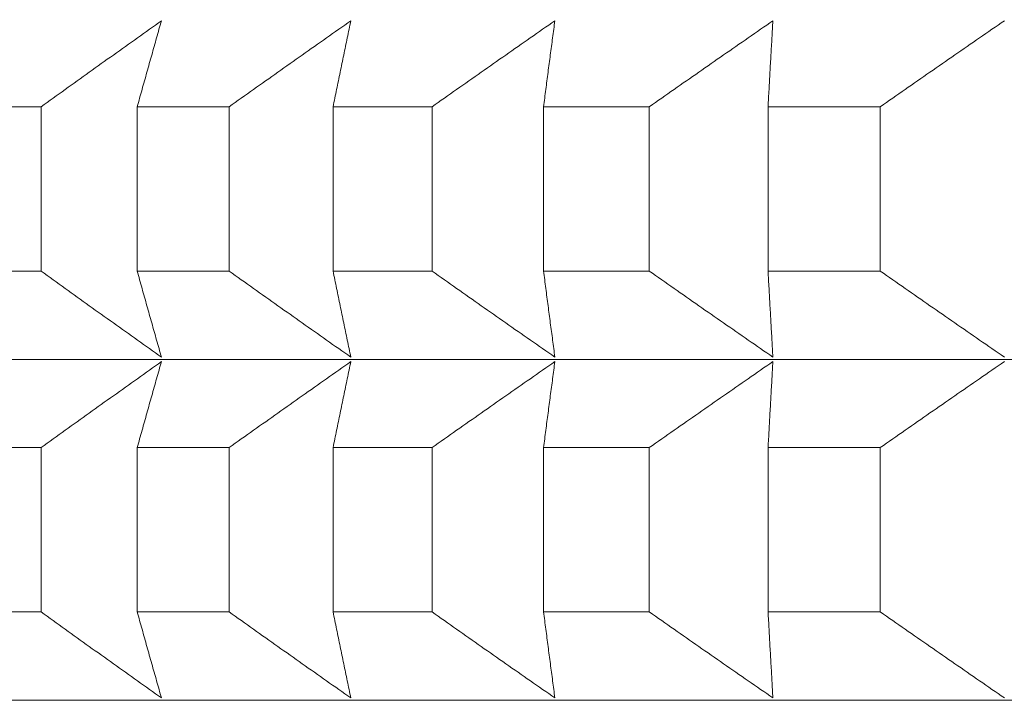
# Model space of a CAD drawing. Units: millimetres. Extents: x 66 to 424, y 47 to 570.
# Drawn here: x 309 to 311, y 229 to 230 of the extents above; entities that cross this region are included whole.
import ezdxf

# ---------------------------------------------------------------- set-up
doc = ezdxf.new("R2010")
doc.units = ezdxf.units.MM
doc.styles.add('BLAIR ITC', font='txt', dxfattribs={"height": 7.5})
doc.dimstyles.new('BLAIR ITC', dxfattribs={"dimtxt": 7.5, "dimasz": 5, "dimexe": 3, "dimexo": 5, "dimgap": 5, "dimtad": 0, "dimdec": 0, "dimdsep": 46, "dimtxsty": 'BLAIR ITC', "dimcen": 0.09, "dimclrd": 8, "dimclre": 8, "dimclrt": 256, "dimadec": 0, "dimazin": 0, "dimtfac": 1, "dimtdec": 0, "dimtmove": 0, "dimatfit": 3, "dimfxl": 1, "dimtfill": 1, "dimtolj": 1, "dimtzin": 0, "dimarcsym": 0})

# ---------------------------------------------------------------- blocks, each defined once
blk = doc.blocks.new('*D26')
at = {"color": 8, "lineweight": -2, "transparency": 16777216}
for p, q in [((280.9884, 232.72), (280.9884, 70.2596)), ((318.8044, 221.4063), (318.8044, 70.2596)), ((275.9884, 73.2596), (270.9884, 73.2596)), ((280.9884, 73.2596), (286.1999, 73.2596)), ((318.8044, 73.2596), (313.5929, 73.2596)), ((323.8044, 73.2596), (328.8044, 73.2596))]:
    blk.add_line(p, q, dxfattribs=at)
at = {"color": 8, "transparency": 16777216}
for points in [[(275.9884, 74.093), (275.9884, 72.4263), (280.9884, 73.2596)], [(323.8044, 74.093), (323.8044, 72.4263), (318.8044, 73.2596)]]:
    blk.add_solid(points, dxfattribs=at)
at = {"layer": 'Defpoints', "color": 0, "transparency": 16777216}
for p in [(280.9884, 237.72), (318.8044, 226.4063), (318.8044, 73.2596)]:
    blk.add_point(p, dxfattribs=at)
at = {"lineweight": 20, "transparency": 16777216, "insert": (299.8964, 73.2596), "char_height": 7.5, "attachment_point": 5, "style": 'BLAIR ITC', "bg_fill": 3, "box_fill_scale": 1.1, "bg_fill_color": 256, "bg_fill_true_color": 13158600, "bg_fill_transparency": 0}
blk.add_mtext('\\A1;38', dxfattribs=at)
blk = doc.blocks.new('*D28')
at = {"color": 8, "lineweight": -2, "transparency": 16777216}
for p, q in [((361.6384, 262.7196), (361.6384, 49.3896)), ((280.9884, 232.72), (280.9884, 49.3896)), ((285.9884, 52.3896), (310.6314, 52.3896)), ((356.6384, 52.3896), (331.9954, 52.3896))]:
    blk.add_line(p, q, dxfattribs=at)
at = {"color": 8, "transparency": 16777216}
for points in [[(285.9884, 53.2229), (285.9884, 51.5563), (280.9884, 52.3896)], [(356.6384, 53.2229), (356.6384, 51.5563), (361.6384, 52.3896)]]:
    blk.add_solid(points, dxfattribs=at)
at = {"layer": 'Defpoints', "color": 0, "transparency": 16777216}
for p in [(361.6384, 267.7196), (280.9884, 237.72), (361.6384, 52.3896)]:
    blk.add_point(p, dxfattribs=at)
at = {"lineweight": 20, "transparency": 16777216, "insert": (321.3134, 52.3896), "char_height": 7.5, "attachment_point": 5, "style": 'BLAIR ITC', "bg_fill": 3, "box_fill_scale": 1.1, "bg_fill_color": 256, "bg_fill_true_color": 13158600, "bg_fill_transparency": 0}
blk.add_mtext('\\A1;81', dxfattribs=at)

msp = doc.modelspace()

# ---------------------------------------------------------------- linework, layer by layer
at = {"lineweight": 20, "extrusion": (-2.22045e-16, 1, -2.22045e-16)}
for p, q in [((309.1998, 229.8276), (309.1998, 230.1141)), ((309.3674, 230.1141), (309.3674, 229.8276)), ((309.5276, 229.8277), (309.5276, 230.1141)), ((309.7088, 230.1141), (309.7088, 229.8277)), ((309.8813, 229.8277), (309.8813, 230.1141)), ((310.0756, 230.1141), (310.0757, 229.8277)), ((310.26, 229.8277), (310.26, 230.1141)), ((310.467, 230.1141), (310.467, 229.8277)), ((310.6627, 229.8277), (310.6627, 230.1141)), ((309.1999, 229.2334), (309.1999, 229.5199)), ((309.3674, 229.5199), (309.3674, 229.2334)), ((309.5276, 229.2334), (309.5276, 229.5199)), ((309.7088, 229.5199), (309.7088, 229.2334)), ((309.8813, 229.2334), (309.8813, 229.5199)), ((310.0757, 229.5199), (310.0757, 229.2335)), ((310.26, 229.2335), (310.26, 229.5199)), ((310.467, 229.5199), (310.467, 229.2335)), ((310.6627, 229.2335), (310.6627, 229.5199))]:
    msp.add_line(p, q, dxfattribs=at)
at = {"lineweight": 20}
for centre, start_param, end_param in [((319.0074, 230.1147), -2.617241, -2.592176), ((319.0074, 230.1147), -2.564881, -2.539816), ((319.0074, 230.1147), -2.512521, -2.487456), ((319.0074, 230.1147), -2.460162, -2.435096), ((319.0074, 230.1147), -2.407802, -2.382736), ((319.0074, 229.5205), -2.617241, -2.592176), ((319.0074, 229.5205), -2.564881, -2.539816), ((319.0074, 229.5205), -2.512521, -2.487456), ((319.0074, 229.5205), -2.460162, -2.435096), ((319.0074, 229.5205), -2.407802, -2.382736)]:
    msp.add_ellipse(centre, major_axis=(11.5, 0.0006), ratio=0.000011, start_param=start_param, end_param=end_param, dxfattribs=at)
at = {"lineweight": 20, "extrusion": (4.93053e-32, -2.22045e-16, -1)}
for centre, start_param, end_param in [((319.0074, 229.8282), -0.549417, -0.524352), ((319.0074, 229.8282), -0.601777, -0.576711), ((319.0074, 229.234), -0.549417, -0.524352), ((319.0074, 229.234), -0.601777, -0.576711), ((319.0074, 229.234), -0.654137, -0.629071), ((319.0074, 229.234), -0.706497, -0.681431), ((319.0074, 229.234), -0.758856, -0.733791)]:
    msp.add_ellipse(centre, major_axis=(-11.5, -0.0006), ratio=0.000011, start_param=start_param, end_param=end_param, dxfattribs=at)
at = {"lineweight": 20, "extrusion": (4.92963e-32, -2.22045e-16, -1)}
msp.add_ellipse((319.0074, 229.8282), major_axis=(-11.5, -0.0006), ratio=0.000011, start_param=-0.654137, end_param=-0.629071, dxfattribs=at)
at = {"lineweight": 20, "extrusion": (4.93008e-32, -2.22045e-16, -1)}
msp.add_ellipse((319.0074, 229.8282), major_axis=(-11.5, -0.0006), ratio=0.000011, start_param=-0.706497, end_param=-0.681431, dxfattribs=at)
at = {"lineweight": 20, "extrusion": (4.93098e-32, -2.22045e-16, -1)}
msp.add_ellipse((319.0074, 229.8282), major_axis=(-11.5, -0.0006), ratio=0.000011, start_param=-0.758856, end_param=-0.733791, dxfattribs=at)
at = {"lineweight": 20, "extrusion": (4.92993e-32, -2.22045e-16, -1)}
msp.add_ellipse((319.0074, 229.6743), major_axis=(11.3461, 0.0006), ratio=0.000011, start_param=0.000011, end_param=3.128307, dxfattribs=at)
at = {"lineweight": 20, "extrusion": (4.93038e-32, -2.22045e-16, -1)}
msp.add_ellipse((319.0074, 229.0801), major_axis=(11.3461, 0.0006), ratio=0.000011, start_param=0.000011, end_param=3.128307, dxfattribs=at)
at = {"lineweight": 20}
for points, knots in [([(309.1998, 230.1141), (309.2138, 230.1242), (309.2278, 230.1342), (309.2418, 230.1443), (309.2558, 230.1544), (309.2698, 230.1644), (309.2838, 230.1744), (309.2978, 230.1844), (309.3118, 230.1944), (309.3258, 230.2044), (309.3397, 230.2144), (309.3537, 230.2244), (309.3677, 230.2343), (309.3816, 230.2443), (309.3956, 230.2542), (309.4095, 230.2641)], [0.0000003, 0.0000003, 0.0000003, 0.0000003, 0.2, 0.2, 0.2, 0.4, 0.4, 0.4, 0.6, 0.6, 0.6, 0.8, 0.8, 0.8, 0.9999998, 0.9999998, 0.9999998, 0.9999998]), ([(309.4095, 230.2641), (309.4067, 230.2542), (309.4039, 230.2443), (309.4011, 230.2343), (309.3983, 230.2244), (309.3955, 230.2144), (309.3927, 230.2044), (309.3899, 230.1944), (309.3871, 230.1844), (309.3843, 230.1744), (309.3814, 230.1644), (309.3786, 230.1544), (309.3758, 230.1443), (309.373, 230.1342), (309.3702, 230.1242), (309.3674, 230.1141)], [0.0000002, 0.0000002, 0.0000002, 0.0000002, 0.2, 0.2, 0.2, 0.4, 0.4, 0.4, 0.6, 0.6, 0.6, 0.8, 0.8, 0.8, 0.9999997, 0.9999997, 0.9999997, 0.9999997]), ([(309.5276, 230.1141), (309.5417, 230.1242), (309.5559, 230.1343), (309.5701, 230.1443), (309.5842, 230.1544), (309.5984, 230.1644), (309.6125, 230.1744), (309.6267, 230.1844), (309.6408, 230.1944), (309.655, 230.2044), (309.6691, 230.2144), (309.6833, 230.2244), (309.6974, 230.2343), (309.7115, 230.2443), (309.7256, 230.2542), (309.7398, 230.2641)], [0.0000003, 0.0000003, 0.0000003, 0.0000003, 0.2, 0.2, 0.2, 0.4, 0.4, 0.4, 0.6, 0.6, 0.6, 0.8, 0.8, 0.8, 0.9999998, 0.9999998, 0.9999998, 0.9999998]), ([(309.7398, 230.2641), (309.7377, 230.2542), (309.7356, 230.2443), (309.7336, 230.2343), (309.7315, 230.2244), (309.7294, 230.2144), (309.7274, 230.2044), (309.7253, 230.1944), (309.7232, 230.1844), (309.7212, 230.1744), (309.7191, 230.1644), (309.717, 230.1544), (309.715, 230.1443), (309.7129, 230.1343), (309.7108, 230.1242), (309.7088, 230.1141)], [0.0000002, 0.0000002, 0.0000002, 0.0000002, 0.2, 0.2, 0.2, 0.4, 0.4, 0.4, 0.6, 0.6, 0.6, 0.8, 0.8, 0.8, 0.9999997, 0.9999997, 0.9999997, 0.9999997]), ([(309.8813, 230.1141), (309.8956, 230.1242), (309.9099, 230.1343), (309.9242, 230.1443), (309.9385, 230.1544), (309.9527, 230.1644), (309.967, 230.1744), (309.9813, 230.1845), (309.9956, 230.1945), (310.0098, 230.2044), (310.0241, 230.2144), (310.0384, 230.2244), (310.0526, 230.2343), (310.0669, 230.2443), (310.0811, 230.2542), (310.0954, 230.2641)], [0.0000003, 0.0000003, 0.0000003, 0.0000003, 0.2, 0.2, 0.2, 0.4, 0.4, 0.4, 0.6, 0.6, 0.6, 0.8, 0.8, 0.8, 0.9999998, 0.9999998, 0.9999998, 0.9999998]), ([(310.0954, 230.2641), (310.0941, 230.2542), (310.0928, 230.2443), (310.0914, 230.2343), (310.0901, 230.2244), (310.0888, 230.2144), (310.0875, 230.2044), (310.0862, 230.1945), (310.0849, 230.1845), (310.0835, 230.1744), (310.0822, 230.1644), (310.0809, 230.1544), (310.0796, 230.1443), (310.0783, 230.1343), (310.077, 230.1242), (310.0756, 230.1141)], [0.0000002, 0.0000002, 0.0000002, 0.0000002, 0.2, 0.2, 0.2, 0.4, 0.4, 0.4, 0.6, 0.6, 0.6, 0.8, 0.8, 0.8, 0.9999997, 0.9999997, 0.9999997, 0.9999997]), ([(310.26, 230.1141), (310.2744, 230.1242), (310.2888, 230.1343), (310.3032, 230.1443), (310.3175, 230.1544), (310.3319, 230.1644), (310.3463, 230.1745), (310.3607, 230.1845), (310.375, 230.1945), (310.3894, 230.2045), (310.4037, 230.2144), (310.4181, 230.2244), (310.4324, 230.2343), (310.4468, 230.2443), (310.4611, 230.2542), (310.4754, 230.2641)], [0.0000003, 0.0000003, 0.0000003, 0.0000003, 0.2, 0.2, 0.2, 0.4, 0.4, 0.4, 0.6, 0.6, 0.6, 0.8, 0.8, 0.8, 0.9999998, 0.9999998, 0.9999998, 0.9999998]), ([(310.4754, 230.2641), (310.4749, 230.2542), (310.4743, 230.2443), (310.4738, 230.2343), (310.4732, 230.2244), (310.4726, 230.2144), (310.4721, 230.2045), (310.4715, 230.1945), (310.4709, 230.1845), (310.4704, 230.1745), (310.4698, 230.1644), (310.4693, 230.1544), (310.4687, 230.1443), (310.4681, 230.1343), (310.4676, 230.1242), (310.467, 230.1141)], [0.0000002, 0.0000002, 0.0000002, 0.0000002, 0.2, 0.2, 0.2, 0.4, 0.4, 0.4, 0.6, 0.6, 0.6, 0.8, 0.8, 0.8, 0.9999997, 0.9999997, 0.9999997, 0.9999997]), ([(310.6627, 230.1141), (310.6771, 230.1242), (310.6916, 230.1343), (310.706, 230.1444), (310.7204, 230.1544), (310.7349, 230.1645), (310.7493, 230.1745), (310.7637, 230.1845), (310.7781, 230.1945), (310.7925, 230.2045), (310.8069, 230.2145), (310.8213, 230.2244), (310.8357, 230.2344), (310.8501, 230.2443), (310.8645, 230.2542), (310.8789, 230.2641)], [0.0000003, 0.0000003, 0.0000003, 0.0000003, 0.2, 0.2, 0.2, 0.4, 0.4, 0.4, 0.6, 0.6, 0.6, 0.8, 0.8, 0.8, 0.9999998, 0.9999998, 0.9999998, 0.9999998]), ([(309.4096, 229.6776), (309.3956, 229.6876), (309.3817, 229.6975), (309.3677, 229.7074), (309.3537, 229.7174), (309.3398, 229.7273), (309.3258, 229.7373), (309.3118, 229.7473), (309.2978, 229.7573), (309.2838, 229.7673), (309.2699, 229.7773), (309.2559, 229.7874), (309.2419, 229.7974), (309.2279, 229.8075), (309.2139, 229.8175), (309.1998, 229.8276)], [0.0000002, 0.0000002, 0.0000002, 0.0000002, 0.2, 0.2, 0.2, 0.4, 0.4, 0.4, 0.6, 0.6, 0.6, 0.8, 0.8, 0.8, 0.9999997, 0.9999997, 0.9999997, 0.9999997]), ([(309.3674, 229.8276), (309.3702, 229.8176), (309.373, 229.8075), (309.3758, 229.7974), (309.3787, 229.7874), (309.3815, 229.7773), (309.3843, 229.7673), (309.3871, 229.7573), (309.3899, 229.7473), (309.3927, 229.7373), (309.3955, 229.7273), (309.3983, 229.7174), (309.4011, 229.7074), (309.404, 229.6975), (309.4068, 229.6876), (309.4096, 229.6776)], [0.0000003, 0.0000003, 0.0000003, 0.0000003, 0.2, 0.2, 0.2, 0.4, 0.4, 0.4, 0.6, 0.6, 0.6, 0.8, 0.8, 0.8, 0.9999998, 0.9999998, 0.9999998, 0.9999998]), ([(309.7398, 229.6777), (309.7257, 229.6876), (309.7115, 229.6975), (309.6974, 229.7074), (309.6833, 229.7174), (309.6692, 229.7273), (309.655, 229.7373), (309.6409, 229.7473), (309.6267, 229.7573), (309.6126, 229.7673), (309.5984, 229.7773), (309.5843, 229.7874), (309.5701, 229.7974), (309.5559, 229.8075), (309.5418, 229.8176), (309.5276, 229.8277)], [0.0000002, 0.0000002, 0.0000002, 0.0000002, 0.2, 0.2, 0.2, 0.4, 0.4, 0.4, 0.6, 0.6, 0.6, 0.8, 0.8, 0.8, 0.9999997, 0.9999997, 0.9999997, 0.9999997]), ([(309.7088, 229.8277), (309.7109, 229.8176), (309.7129, 229.8075), (309.715, 229.7974), (309.7171, 229.7874), (309.7191, 229.7773), (309.7212, 229.7673), (309.7233, 229.7573), (309.7253, 229.7473), (309.7274, 229.7373), (309.7295, 229.7273), (309.7315, 229.7174), (309.7336, 229.7074), (309.7357, 229.6975), (309.7377, 229.6876), (309.7398, 229.6777)], [0.0000003, 0.0000003, 0.0000003, 0.0000003, 0.2, 0.2, 0.2, 0.4, 0.4, 0.4, 0.6, 0.6, 0.6, 0.8, 0.8, 0.8, 0.9999998, 0.9999998, 0.9999998, 0.9999998]), ([(310.0954, 229.6777), (310.0812, 229.6876), (310.0669, 229.6975), (310.0527, 229.7075), (310.0384, 229.7174), (310.0241, 229.7274), (310.0099, 229.7373), (309.9956, 229.7473), (309.9813, 229.7573), (309.967, 229.7673), (309.9528, 229.7774), (309.9385, 229.7874), (309.9242, 229.7974), (309.9099, 229.8075), (309.8956, 229.8176), (309.8813, 229.8277)], [0.0000002, 0.0000002, 0.0000002, 0.0000002, 0.2, 0.2, 0.2, 0.4, 0.4, 0.4, 0.6, 0.6, 0.6, 0.8, 0.8, 0.8, 0.9999997, 0.9999997, 0.9999997, 0.9999997]), ([(310.0757, 229.8277), (310.077, 229.8176), (310.0783, 229.8075), (310.0796, 229.7975), (310.0809, 229.7874), (310.0823, 229.7774), (310.0836, 229.7673), (310.0849, 229.7573), (310.0862, 229.7473), (310.0875, 229.7373), (310.0888, 229.7274), (310.0902, 229.7174), (310.0915, 229.7075), (310.0928, 229.6975), (310.0941, 229.6876), (310.0954, 229.6777)], [0.0000003, 0.0000003, 0.0000003, 0.0000003, 0.2, 0.2, 0.2, 0.4, 0.4, 0.4, 0.6, 0.6, 0.6, 0.8, 0.8, 0.8, 0.9999998, 0.9999998, 0.9999998, 0.9999998]), ([(310.4755, 229.6777), (310.4611, 229.6876), (310.4468, 229.6975), (310.4325, 229.7075), (310.4181, 229.7174), (310.4038, 229.7274), (310.3894, 229.7374), (310.375, 229.7473), (310.3607, 229.7573), (310.3463, 229.7674), (310.3319, 229.7774), (310.3176, 229.7874), (310.3032, 229.7975), (310.2888, 229.8075), (310.2744, 229.8176), (310.26, 229.8277)], [0.0000002, 0.0000002, 0.0000002, 0.0000002, 0.2, 0.2, 0.2, 0.4, 0.4, 0.4, 0.6, 0.6, 0.6, 0.8, 0.8, 0.8, 0.9999997, 0.9999997, 0.9999997, 0.9999997]), ([(310.467, 229.8277), (310.4676, 229.8176), (310.4681, 229.8075), (310.4687, 229.7975), (310.4693, 229.7874), (310.4698, 229.7774), (310.4704, 229.7674), (310.471, 229.7573), (310.4715, 229.7473), (310.4721, 229.7374), (310.4727, 229.7274), (310.4732, 229.7174), (310.4738, 229.7075), (310.4743, 229.6975), (310.4749, 229.6876), (310.4755, 229.6777)], [0.0000003, 0.0000003, 0.0000003, 0.0000003, 0.2, 0.2, 0.2, 0.4, 0.4, 0.4, 0.6, 0.6, 0.6, 0.8, 0.8, 0.8, 0.9999998, 0.9999998, 0.9999998, 0.9999998]), ([(310.8789, 229.6777), (310.8645, 229.6876), (310.8501, 229.6975), (310.8357, 229.7075), (310.8213, 229.7174), (310.8069, 229.7274), (310.7925, 229.7374), (310.7781, 229.7474), (310.7637, 229.7574), (310.7493, 229.7674), (310.7349, 229.7774), (310.7205, 229.7874), (310.706, 229.7975), (310.6916, 229.8075), (310.6772, 229.8176), (310.6627, 229.8277)], [0.0000002, 0.0000002, 0.0000002, 0.0000002, 0.2, 0.2, 0.2, 0.4, 0.4, 0.4, 0.6, 0.6, 0.6, 0.8, 0.8, 0.8, 0.9999997, 0.9999997, 0.9999997, 0.9999997]), ([(309.1999, 229.5199), (309.2139, 229.53), (309.2279, 229.54), (309.2419, 229.5501), (309.2559, 229.5601), (309.2699, 229.5702), (309.2838, 229.5802), (309.2978, 229.5902), (309.3118, 229.6002), (309.3258, 229.6102), (309.3398, 229.6202), (309.3537, 229.6301), (309.3677, 229.6401), (309.3817, 229.65), (309.3956, 229.66), (309.4096, 229.6699)], [0.0000003, 0.0000003, 0.0000003, 0.0000003, 0.2, 0.2, 0.2, 0.4, 0.4, 0.4, 0.6, 0.6, 0.6, 0.8, 0.8, 0.8, 0.9999998, 0.9999998, 0.9999998, 0.9999998]), ([(309.4096, 229.6699), (309.4068, 229.66), (309.404, 229.65), (309.4011, 229.6401), (309.3983, 229.6301), (309.3955, 229.6202), (309.3927, 229.6102), (309.3899, 229.6002), (309.3871, 229.5902), (309.3843, 229.5802), (309.3815, 229.5702), (309.3787, 229.5601), (309.3759, 229.5501), (309.373, 229.54), (309.3702, 229.53), (309.3674, 229.5199)], [0.0000002, 0.0000002, 0.0000002, 0.0000002, 0.2, 0.2, 0.2, 0.4, 0.4, 0.4, 0.6, 0.6, 0.6, 0.8, 0.8, 0.8, 0.9999997, 0.9999997, 0.9999997, 0.9999997]), ([(309.5276, 229.5199), (309.5418, 229.53), (309.5559, 229.54), (309.5701, 229.5501), (309.5843, 229.5601), (309.5984, 229.5702), (309.6126, 229.5802), (309.6267, 229.5902), (309.6409, 229.6002), (309.655, 229.6102), (309.6692, 229.6202), (309.6833, 229.6302), (309.6974, 229.6401), (309.7116, 229.65), (309.7257, 229.66), (309.7398, 229.6699)], [0.0000003, 0.0000003, 0.0000003, 0.0000003, 0.2, 0.2, 0.2, 0.4, 0.4, 0.4, 0.6, 0.6, 0.6, 0.8, 0.8, 0.8, 0.9999998, 0.9999998, 0.9999998, 0.9999998]), ([(309.7398, 229.6699), (309.7377, 229.66), (309.7357, 229.65), (309.7336, 229.6401), (309.7315, 229.6302), (309.7295, 229.6202), (309.7274, 229.6102), (309.7253, 229.6002), (309.7233, 229.5902), (309.7212, 229.5802), (309.7191, 229.5702), (309.7171, 229.5602), (309.715, 229.5501), (309.7129, 229.54), (309.7109, 229.53), (309.7088, 229.5199)], [0.0000002, 0.0000002, 0.0000002, 0.0000002, 0.2, 0.2, 0.2, 0.4, 0.4, 0.4, 0.6, 0.6, 0.6, 0.8, 0.8, 0.8, 0.9999997, 0.9999997, 0.9999997, 0.9999997]), ([(309.8813, 229.5199), (309.8956, 229.53), (309.9099, 229.5401), (309.9242, 229.5501), (309.9385, 229.5602), (309.9528, 229.5702), (309.9671, 229.5802), (309.9813, 229.5902), (309.9956, 229.6002), (310.0099, 229.6102), (310.0241, 229.6202), (310.0384, 229.6302), (310.0527, 229.6401), (310.0669, 229.6501), (310.0812, 229.66), (310.0954, 229.6699)], [0.0000003, 0.0000003, 0.0000003, 0.0000003, 0.2, 0.2, 0.2, 0.4, 0.4, 0.4, 0.6, 0.6, 0.6, 0.8, 0.8, 0.8, 0.9999998, 0.9999998, 0.9999998, 0.9999998]), ([(310.0954, 229.6699), (310.0941, 229.66), (310.0928, 229.6501), (310.0915, 229.6401), (310.0902, 229.6302), (310.0888, 229.6202), (310.0875, 229.6102), (310.0862, 229.6002), (310.0849, 229.5902), (310.0836, 229.5802), (310.0823, 229.5702), (310.0809, 229.5602), (310.0796, 229.5501), (310.0783, 229.5401), (310.077, 229.53), (310.0757, 229.5199)], [0.0000002, 0.0000002, 0.0000002, 0.0000002, 0.2, 0.2, 0.2, 0.4, 0.4, 0.4, 0.6, 0.6, 0.6, 0.8, 0.8, 0.8, 0.9999997, 0.9999997, 0.9999997, 0.9999997]), ([(310.26, 229.5199), (310.2744, 229.53), (310.2888, 229.5401), (310.3032, 229.5501), (310.3176, 229.5602), (310.3319, 229.5702), (310.3463, 229.5802), (310.3607, 229.5903), (310.375, 229.6003), (310.3894, 229.6102), (310.4038, 229.6202), (310.4181, 229.6302), (310.4325, 229.6401), (310.4468, 229.6501), (310.4611, 229.66), (310.4755, 229.6699)], [0.0000003, 0.0000003, 0.0000003, 0.0000003, 0.2, 0.2, 0.2, 0.4, 0.4, 0.4, 0.6, 0.6, 0.6, 0.8, 0.8, 0.8, 0.9999998, 0.9999998, 0.9999998, 0.9999998]), ([(310.4755, 229.6699), (310.4749, 229.66), (310.4744, 229.6501), (310.4738, 229.6401), (310.4732, 229.6302), (310.4727, 229.6202), (310.4721, 229.6102), (310.4715, 229.6003), (310.471, 229.5903), (310.4704, 229.5802), (310.4698, 229.5702), (310.4693, 229.5602), (310.4687, 229.5501), (310.4682, 229.5401), (310.4676, 229.53), (310.467, 229.5199)], [0.0000002, 0.0000002, 0.0000002, 0.0000002, 0.2, 0.2, 0.2, 0.4, 0.4, 0.4, 0.6, 0.6, 0.6, 0.8, 0.8, 0.8, 0.9999997, 0.9999997, 0.9999997, 0.9999997]), ([(310.6627, 229.5199), (310.6772, 229.53), (310.6916, 229.5401), (310.706, 229.5501), (310.7205, 229.5602), (310.7349, 229.5702), (310.7493, 229.5803), (310.7637, 229.5903), (310.7781, 229.6003), (310.7925, 229.6103), (310.807, 229.6202), (310.8214, 229.6302), (310.8357, 229.6401), (310.8501, 229.6501), (310.8645, 229.66), (310.8789, 229.6699)], [0.0000003, 0.0000003, 0.0000003, 0.0000003, 0.2, 0.2, 0.2, 0.4, 0.4, 0.4, 0.6, 0.6, 0.6, 0.8, 0.8, 0.8, 0.9999998, 0.9999998, 0.9999998, 0.9999998]), ([(309.4096, 229.0834), (309.3956, 229.0933), (309.3817, 229.1033), (309.3677, 229.1132), (309.3538, 229.1232), (309.3398, 229.1331), (309.3258, 229.1431), (309.3118, 229.1531), (309.2979, 229.1631), (309.2839, 229.1731), (309.2699, 229.1831), (309.2559, 229.1932), (309.2419, 229.2032), (309.2279, 229.2133), (309.2139, 229.2233), (309.1999, 229.2334)], [0.0000002, 0.0000002, 0.0000002, 0.0000002, 0.2, 0.2, 0.2, 0.4, 0.4, 0.4, 0.6, 0.6, 0.6, 0.8, 0.8, 0.8, 0.9999997, 0.9999997, 0.9999997, 0.9999997]), ([(309.3674, 229.2334), (309.3702, 229.2233), (309.3731, 229.2133), (309.3759, 229.2032), (309.3787, 229.1932), (309.3815, 229.1831), (309.3843, 229.1731), (309.3871, 229.1631), (309.3899, 229.1531), (309.3927, 229.1431), (309.3956, 229.1331), (309.3984, 229.1232), (309.4012, 229.1132), (309.404, 229.1033), (309.4068, 229.0933), (309.4096, 229.0834)], [0.0000003, 0.0000003, 0.0000003, 0.0000003, 0.2, 0.2, 0.2, 0.4, 0.4, 0.4, 0.6, 0.6, 0.6, 0.8, 0.8, 0.8, 0.9999998, 0.9999998, 0.9999998, 0.9999998]), ([(309.7398, 229.0834), (309.7257, 229.0934), (309.7116, 229.1033), (309.6975, 229.1132), (309.6833, 229.1232), (309.6692, 229.1331), (309.655, 229.1431), (309.6409, 229.1531), (309.6268, 229.1631), (309.6126, 229.1731), (309.5984, 229.1831), (309.5843, 229.1932), (309.5701, 229.2032), (309.556, 229.2133), (309.5418, 229.2233), (309.5276, 229.2334)], [0.0000002, 0.0000002, 0.0000002, 0.0000002, 0.2, 0.2, 0.2, 0.4, 0.4, 0.4, 0.6, 0.6, 0.6, 0.8, 0.8, 0.8, 0.9999997, 0.9999997, 0.9999997, 0.9999997]), ([(309.7088, 229.2334), (309.7109, 229.2234), (309.713, 229.2133), (309.715, 229.2032), (309.7171, 229.1932), (309.7192, 229.1831), (309.7212, 229.1731), (309.7233, 229.1631), (309.7254, 229.1531), (309.7274, 229.1431), (309.7295, 229.1331), (309.7316, 229.1232), (309.7336, 229.1132), (309.7357, 229.1033), (309.7378, 229.0934), (309.7398, 229.0834)], [0.0000003, 0.0000003, 0.0000003, 0.0000003, 0.2, 0.2, 0.2, 0.4, 0.4, 0.4, 0.6, 0.6, 0.6, 0.8, 0.8, 0.8, 0.9999998, 0.9999998, 0.9999998, 0.9999998]), ([(310.0955, 229.0835), (310.0812, 229.0934), (310.067, 229.1033), (310.0527, 229.1132), (310.0384, 229.1232), (310.0242, 229.1331), (310.0099, 229.1431), (309.9956, 229.1531), (309.9814, 229.1631), (309.9671, 229.1731), (309.9528, 229.1831), (309.9385, 229.1932), (309.9242, 229.2032), (309.9099, 229.2133), (309.8956, 229.2234), (309.8813, 229.2334)], [0.0000002, 0.0000002, 0.0000002, 0.0000002, 0.2, 0.2, 0.2, 0.4, 0.4, 0.4, 0.6, 0.6, 0.6, 0.8, 0.8, 0.8, 0.9999997, 0.9999997, 0.9999997, 0.9999997]), ([(310.0757, 229.2335), (310.077, 229.2234), (310.0783, 229.2133), (310.0796, 229.2032), (310.081, 229.1932), (310.0823, 229.1831), (310.0836, 229.1731), (310.0849, 229.1631), (310.0862, 229.1531), (310.0876, 229.1431), (310.0889, 229.1331), (310.0902, 229.1232), (310.0915, 229.1132), (310.0928, 229.1033), (310.0941, 229.0934), (310.0955, 229.0835)], [0.0000003, 0.0000003, 0.0000003, 0.0000003, 0.2, 0.2, 0.2, 0.4, 0.4, 0.4, 0.6, 0.6, 0.6, 0.8, 0.8, 0.8, 0.9999998, 0.9999998, 0.9999998, 0.9999998]), ([(310.4755, 229.0835), (310.4612, 229.0934), (310.4468, 229.1033), (310.4325, 229.1133), (310.4181, 229.1232), (310.4038, 229.1332), (310.3894, 229.1431), (310.3751, 229.1531), (310.3607, 229.1631), (310.3463, 229.1731), (310.332, 229.1832), (310.3176, 229.1932), (310.3032, 229.2032), (310.2888, 229.2133), (310.2744, 229.2234), (310.26, 229.2335)], [0.0000002, 0.0000002, 0.0000002, 0.0000002, 0.2, 0.2, 0.2, 0.4, 0.4, 0.4, 0.6, 0.6, 0.6, 0.8, 0.8, 0.8, 0.9999997, 0.9999997, 0.9999997, 0.9999997]), ([(310.467, 229.2335), (310.4676, 229.2234), (310.4682, 229.2133), (310.4687, 229.2033), (310.4693, 229.1932), (310.4699, 229.1832), (310.4704, 229.1731), (310.471, 229.1631), (310.4716, 229.1531), (310.4721, 229.1431), (310.4727, 229.1332), (310.4733, 229.1232), (310.4738, 229.1133), (310.4744, 229.1033), (310.4749, 229.0934), (310.4755, 229.0835)], [0.0000003, 0.0000003, 0.0000003, 0.0000003, 0.2, 0.2, 0.2, 0.4, 0.4, 0.4, 0.6, 0.6, 0.6, 0.8, 0.8, 0.8, 0.9999998, 0.9999998, 0.9999998, 0.9999998]), ([(310.8789, 229.0835), (310.8646, 229.0934), (310.8502, 229.1033), (310.8358, 229.1133), (310.8214, 229.1232), (310.807, 229.1332), (310.7926, 229.1432), (310.7782, 229.1531), (310.7638, 229.1631), (310.7493, 229.1732), (310.7349, 229.1832), (310.7205, 229.1932), (310.7061, 229.2033), (310.6916, 229.2133), (310.6772, 229.2234), (310.6627, 229.2335)], [0.0000002, 0.0000002, 0.0000002, 0.0000002, 0.2, 0.2, 0.2, 0.4, 0.4, 0.4, 0.6, 0.6, 0.6, 0.8, 0.8, 0.8, 0.9999997, 0.9999997, 0.9999997, 0.9999997])]:
    msp.add_open_spline(points, degree=3, knots=knots, dxfattribs=at)

# ---------------------------------------------------------------- next in the draw order: dimensions: what is measured, and where the dimension line sits
dim = msp.add_linear_dim(base=(318.8044, 73.2596), p1=(280.9884, 237.72), p2=(318.8044, 226.4063), dimstyle='BLAIR ITC', dxfattribs=at)
dim.commit()
dim.dimension.update_dxf_attribs({"geometry": '*D26', "text_midpoint": (299.8964, 73.2596)})

# ---------------------------------------------------------------- next in the draw order: dimensions: what is measured, and where the dimension line sits
dim = msp.add_linear_dim(base=(361.6384, 52.3896), p1=(280.9884, 237.72), p2=(361.6384, 267.7196), dimstyle='BLAIR ITC', override={"dimtmove": 1}, dxfattribs=at)
dim.commit()
dim.dimension.update_dxf_attribs({"geometry": '*D28', "text_midpoint": (321.3134, 52.3896)})

doc.saveas('drawing.dxf')
